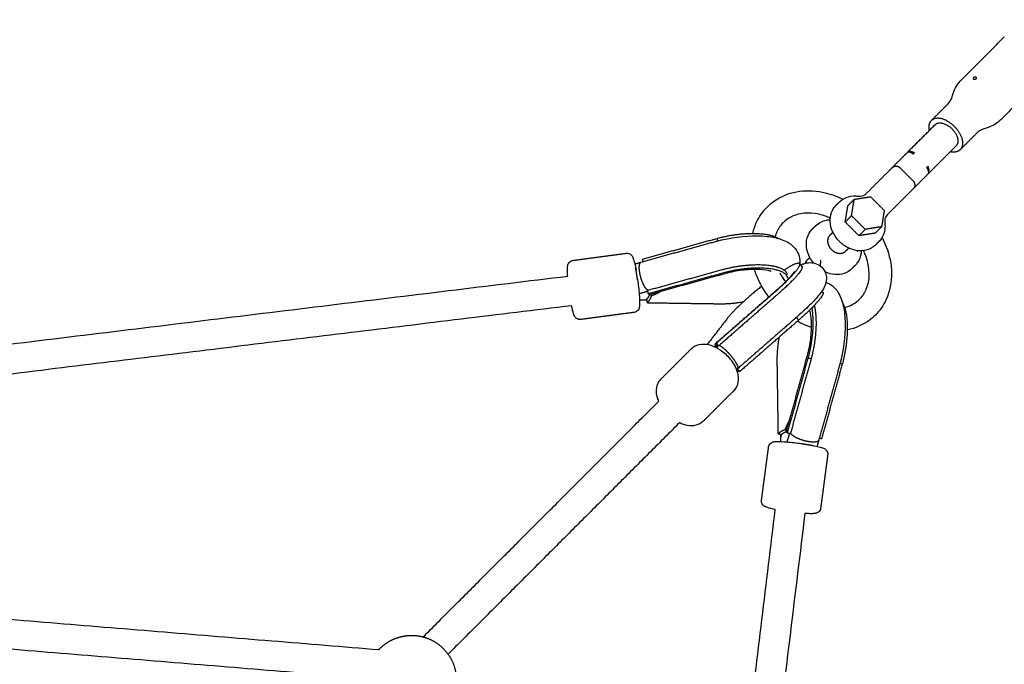
# Model space of a CAD drawing. Units: millimetres. Extents: x -5115 to 5449, y -35952 to 5985.
# Drawn here: x 1831 to 2359, y -28878 to -28533 of the extents above; entities that cross this region are included whole.
import ezdxf

# ---------------------------------------------------------------- set-up
doc = ezdxf.new("R2010")
doc.units = ezdxf.units.MM
doc.layers.add('Make2D$Beschriftung', color=7, linetype='Continuous', true_color=0x000000)
doc.layers.add('Make2D$Sichtbar$Kurven', color=7, linetype='Continuous', true_color=0x000000)
doc.styles.add('Millimeter Klein', font='arial.ttf')
doc.dimstyles.new('Millimeter Klein', dxfattribs={"dimscale": 45, "dimtxt": 2.5, "dimasz": 3, "dimexe": 1, "dimexo": 0.5, "dimgap": 0.8, "dimtad": 1, "dimtoh": 1, "dimzin": 1, "dimdsep": 46, "dimtxsty": 'Millimeter Klein', "dimcen": 2.5, "dimadec": 1, "dimazin": 1, "dimtfac": 1, "dimtdec": 4, "dimtix": 1, "dimtofl": 0, "dimtmove": 1, "dimatfit": 3, "dimfxl": 1, "dimtolj": 1, "dimtzin": 1, "dimarcsym": 0})

# ---------------------------------------------------------------- blocks, each defined once
blk = doc.blocks.new('*D4')
at = {"layer": 'Defpoints', "color": 0}
for p in [(2177.47, -27222.35), (2177.47, -34622.35), (5113.39, -34622.35)]:
    blk.add_point(p, dxfattribs=at)
at = {"layer": 'Make2D$Beschriftung', "color": 0, "lineweight": -2}
for p, q in [((2199.97, -27222.35), (5158.39, -27222.35)), ((5113.39, -27447.35), (5113.39, -30543.18)), ((5113.39, -34397.35), (5113.39, -31540.38)), ((2199.97, -34622.35), (5158.39, -34622.35))]:
    blk.add_line(p, q, dxfattribs=at)
at = {"layer": 'Make2D$Beschriftung', "color": 0}
for points in [[(5150.89, -27447.35), (5075.89, -27447.35), (5113.39, -27222.35)], [(5075.89, -34397.35), (5150.89, -34397.35), (5113.39, -34622.35)]]:
    blk.add_solid(points, dxfattribs=at)
at = {"layer": 'Make2D$Beschriftung', "color": 0, "insert": (5113.39, -31041.78), "char_height": 225, "attachment_point": 5, "rotation": 90, "style": 'Millimeter Klein'}
blk.add_mtext('\\A1;7,40 m', dxfattribs=at)

msp = doc.modelspace()

# ---------------------------------------------------------------- linework, layer by layer
at = {"layer": 'Make2D$Sichtbar$Kurven'}
for points, weights, degree, knots in [([(-3700, -33099.819), (-3700, -30922.347), (-3700, -28744.876), (-3700, -27222.347), (-2177.471, -27222.347), (0, -27222.347), (2177.471, -27222.347), (3700, -27222.347), (3700, -28744.876), (3700, -30922.347), (3700, -33099.819), (3700, -33730.471), (3254.062, -34176.409), (2808.123, -34622.347), (2177.471, -34622.347), (0, -34622.347), (-2177.471, -34622.347), (-3700, -34622.347), (-3700, -33099.819)], [1, 1, 1, 0.707106781187, 1, 1, 1, 0.707106781187, 1, 1, 1, 0.923879522274, 1, 0.923879522274, 1, 1, 1, 0.707106781187, 1], 2, [3926.7213663, 3926.7213663, 3926.7213663, 8281.6642413, 8281.6642413, 10673.2465147, 10673.2465147, 15028.1893897, 15028.1893897, 17419.7716631, 17419.7716631, 21774.7145382, 21774.7145382, 22970.5057563, 22970.5057563, 24166.2969745, 24166.2969745, 28521.2398495, 28521.2398495, 30912.8221229, 30912.8221229, 30912.8221229]), ([(2327.979, -28586.911), (2333.145, -28589.519), (2335.594, -28594.69), (2338.043, -28599.861), (2335.376, -28602.528)], [1, 0.868960162034, 1, 0.868960162034, 1], 2, [-34.5575192, -34.5575192, -34.5575192, -23.1681394, -23.1681394, -11.7787596, -11.7787596, -11.7787596]), ([(2298.852, -28612.182), (2298.92, -28612.122), (2299.055, -28612.002), (2299.172, -28611.903), (2299.222, -28611.866), (2299.434, -28611.721), (2299.604, -28611.627), (2300.158, -28611.387), (2300.563, -28611.303), (2300.973, -28611.303), (2301.802, -28611.303), (2302.541, -28611.628), (2303.095, -28612.182)], [1, 1, 1, 1, 1, 1, 1, 1, 1, 1, 1, 1.05719095842, 1.17157287525], 3, [0, 0, 0, 0, 0.2823982, 0.2823982, 0.4770482, 0.4770482, 1.0837093, 1.0837093, 2.3653859, 2.3653859, 2.3653859, 4.7826178, 4.7826178, 4.7826178, 4.7826178]), ([(2310.166, -28619.253), (2311.044, -28620.131), (2311.044, -28621.374), (2311.044, -28622.617), (2310.166, -28623.495)], [0.926080727926, 0.790459345284, 0.790459345284, 0.790459345284, 0.926080727926], 2, [0, 0, 0, 2.4172319, 2.4172319, 4.8344639, 4.8344639, 4.8344639]), ([(2204.966, -28650.06), (2217.862, -28646.49), (2229.096, -28647.603), (2235.071, -28648.195), (2237.886, -28650.108)], [1, 0.880836303649, 1, 0.932882557069, 0.941371213706], 2, [0, 0, 0, 25.6448664, 25.6448664, 40.0890126, 40.0890126, 40.0890126]), ([(2264.7, -28653.58), (2265.895, -28656.625), (2268.958, -28657.719), (2272.02, -28658.813), (2273.949, -28656.884)], [1, 0.868960162288, 1, 0.868960162288, 1], 2, [-18.8495559, -18.8495559, -18.8495559, -12.6371669, -12.6371669, -6.424778, -6.424778, -6.424778]), ([(2207.72, -28666.799), (2220.616, -28663.228), (2231.851, -28664.341), (2235.236, -28664.677), (2237.685, -28665.472)], [1, 0.880836303618, 1, 0.960827628226, 0.947409320097], 2, [-102.5794655, -102.5794655, -102.5794655, -76.9345991, -76.9345991, -68.504429, -68.504429, -68.504429]), ([(2242.87, -28671.315), (2242.152, -28666.952), (2231.189, -28666.117), (2220.226, -28665.281), (2208.026, -28668.658)], [1, 0.891392791121, 1, 0.891392791121, 1], 2, [-48.9202855, -48.9202855, -48.9202855, -24.4601427, -24.4601427, 0, 0, 0]), ([(2250.506, -28665.127), (2250.874, -28665.579), (2250.111, -28666.911), (2247.676, -28671.163), (2237.47, -28680.067)], [0.946442842436, 0.95936444965, 1, 0.880836303649, 1], 2, [68.1895426, 68.1895426, 68.1895426, 76.9345992, 76.9345992, 102.5794655, 102.5794655, 102.5794655]), ([(2260.948, -28678.754), (2262.605, -28678.596), (2261.374, -28680.746), (2258.938, -28684.998), (2248.732, -28693.902)], [0.940749581198, 0.935974372389, 1, 0.880836303617, 1], 2, [-39.4236322, -39.4236322, -39.4236322, -25.6448664, -25.6448664, 0, 0, 0]), ([(2255.76, -28687.365), (2256.003, -28688.695), (2256.151, -28690.193), (2257.266, -28701.427), (2253.697, -28714.324)], [0.969827422333, 0.98227814096, 1, 0.880836303618, 1], 2, [-29.4587352, -29.4587352, -29.4587352, -25.6448664, -25.6448664, 0, 0, 0]), ([(2255.557, -28714.63), (2259.126, -28701.733), (2258.011, -28690.499), (2257.755, -28687.918), (2257.226, -28685.863)], [1, 0.880836303618, 1, 0.969855545151, 0.954962180789], 2, [-102.5794655, -102.5794655, -102.5794655, -76.9345991, -76.9345991, -70.4473002, -70.4473002, -70.4473002]), ([(2272.295, -28717.382), (2275.864, -28704.486), (2274.75, -28693.251), (2274.157, -28687.277), (2272.244, -28684.462)], [1, 0.880836303649, 1, 0.932882270748, 0.941371286132], 2, [0, 0, 0, 25.6448664, 25.6448664, 40.0890742, 40.0890742, 40.0890742]), ([(2023.612, -28870.469), (2023.888, -28870.174), (2024.174, -28869.888), (2027.411, -28866.651), (2031.612, -28864.833), (2036.174, -28862.859), (2041.144, -28862.859), (2046.115, -28862.859), (2050.676, -28864.833), (2054.878, -28866.651), (2058.115, -28869.888)], [0.98648496795, 0.993078939462, 1, 0.926776695297, 0.890165042945, 0.853553390593, 0.853553390593, 0.853553390593, 0.890165042945, 0.926776695297, 1], 2, [113.7155059, 113.7155059, 113.7155059, 114.5809011, 114.5809011, 123.7365924, 123.7365924, 133.6777179, 133.6777179, 143.6188434, 143.6188434, 152.7745348, 152.7745348, 152.7745348]), ([(2058.115, -28869.888), (2061.352, -28873.125), (2063.17, -28877.327), (2065.144, -28881.888), (2065.144, -28886.859), (2065.144, -28891.829), (2063.17, -28896.391), (2061.352, -28900.592), (2058.115, -28903.829), (2055.669, -28906.275), (2052.633, -28907.93)], [1, 0.926776695297, 0.890165042945, 0.853553390593, 0.853553390593, 0.853553390593, 0.890165042945, 0.926776695297, 1, 0.943677540235, 0.909016349972], 2, [0, 0, 0, 9.1556914, 9.1556914, 19.0968168, 19.0968168, 29.0379423, 29.0379423, 38.1936337, 38.1936337, 45.2360782, 45.2360782, 45.2360782])]:
    msp.add_rational_spline(points, weights, degree=degree, knots=knots, dxfattribs=at)
for points, degree in [([(2336.103, -28565.032), (2347.577, -28553.557), (2359.051, -28542.083)], 2), ([(2331.625, -28572.426), (2332.492, -28569.64), (2334.035, -28567.099), (2336.103, -28565.032)], 3), ([(2343.307, -28563.526), (2342.8, -28563.604), (2342.281, -28563.892), (2342.047, -28564.327), (2342.278, -28564.633), (2342.697, -28564.737)], 5), ([(2342.697, -28564.737), (2343.115, -28564.841), (2343.733, -28564.745), (2344.253, -28564.382), (2344.351, -28563.989), (2344.147, -28563.734)], 5), ([(2343.307, -28563.526), (2343.486, -28563.498), (2343.661, -28563.502), (2343.809, -28563.539)], 3), ([(2343.809, -28563.539), (2343.956, -28563.575), (2344.075, -28563.644), (2344.147, -28563.734)], 3), ([(2380.264, -28563.296), (2368.79, -28574.771), (2357.316, -28586.245)], 2), ([(2330.933, -28574.651), (2331.163, -28573.91), (2331.394, -28573.168), (2331.625, -28572.426)], 3), ([(2319.82, -28586.972), (2324.378, -28582.413), (2328.936, -28577.855)], 2), ([(2357.316, -28586.245), (2355.249, -28588.312), (2352.707, -28589.856), (2349.921, -28590.723)], 3), ([(2306.937, -28604.097), (2314.439, -28596.595), (2321.941, -28589.093)], 2), ([(2349.921, -28590.723), (2349.178, -28590.954), (2348.436, -28591.185), (2347.693, -28591.416)], 3), ([(2344.493, -28593.411), (2339.934, -28597.969), (2335.376, -28602.528)], 2), ([(2333.255, -28600.407), (2325.752, -28607.909), (2318.25, -28615.411)], 2), ([(2298.852, -28612.182), (2302.894, -28608.139), (2306.937, -28604.097)], 2), ([(2310.335, -28604.941), (2309.402, -28604.196), (2308.281, -28603.65), (2307.348, -28603.685), (2306.937, -28604.097)], 4), ([(2310.376, -28604.003), (2310.358, -28603.994), (2310.338, -28603.99), (2310.315, -28603.99), (2310.291, -28603.994)], 4), ([(2310.335, -28604.941), (2310.454, -28604.559), (2310.508, -28604.241), (2310.477, -28604.053), (2310.376, -28604.003)], 4), ([(2303.095, -28612.182), (2306.63, -28615.717), (2310.166, -28619.253)], 2), ([(2318.344, -28611.971), (2318.294, -28611.871), (2318.106, -28611.84), (2317.789, -28611.893), (2317.406, -28612.012)], 4), ([(2318.25, -28615.411), (2318.662, -28614.999), (2318.698, -28614.067), (2318.152, -28612.945), (2317.406, -28612.012)], 4), ([(2318.353, -28612.056), (2318.358, -28612.032), (2318.358, -28612.01), (2318.353, -28611.989), (2318.344, -28611.971)], 4), ([(2318.674, -28613.348), (2318.687, -28613.159), (2318.647, -28612.805), (2318.499, -28612.402), (2318.353, -28612.056)], 4), ([(2284.873, -28626.161), (2290.174, -28620.859), (2295.476, -28615.558)], 2), ([(2318.25, -28615.411), (2314.208, -28619.453), (2310.166, -28623.495)], 2), ([(2318.443, -28614.945), (2318.448, -28614.929), (2318.453, -28614.914), (2318.458, -28614.899)], 3), ([(2275.131, -28632.52), (2276.834, -28630.817), (2278.537, -28629.114)], 2), ([(2277.13, -28637.869), (2277.833, -28633.492), (2278.537, -28629.114)], 2), ([(2278.537, -28629.114), (2282.914, -28628.41), (2287.292, -28627.707)], 2), ([(2287.292, -28627.707), (2290.966, -28631.381), (2294.64, -28635.055)], 2), ([(2306.79, -28626.872), (2301.488, -28632.173), (2296.187, -28637.474)], 2), ([(2268.892, -28632.242), (2269.744, -28631.391), (2270.595, -28630.539)], 2), ([(2273.724, -28641.275), (2274.427, -28636.898), (2275.131, -28632.52)], 2), ([(2294.64, -28635.055), (2293.937, -28639.433), (2293.234, -28643.811)], 2), ([(2277.13, -28637.869), (2275.427, -28639.572), (2273.724, -28641.275)], 2), ([(2284.478, -28645.218), (2280.804, -28641.543), (2277.13, -28637.869)], 2), ([(2256.12, -28645.015), (2256.971, -28644.163), (2257.823, -28643.312)], 2), ([(2281.072, -28648.624), (2277.398, -28644.949), (2273.724, -28641.275)], 2), ([(2284.478, -28645.218), (2282.775, -28646.921), (2281.072, -28648.624)], 2), ([(2293.234, -28643.811), (2288.856, -28644.514), (2284.478, -28645.218)], 2), ([(2293.234, -28643.811), (2291.531, -28645.514), (2289.828, -28647.217)], 2), ([(2165.026, -28661.118), (2184.996, -28655.589), (2204.966, -28650.06)], 2), ([(2204.966, -28650.06), (2205.078, -28650.742), (2205.19, -28651.425)], 2), ([(2265.464, -28648.398), (2266.281, -28647.581), (2267.098, -28646.764)], 2), ([(2289.828, -28647.217), (2285.45, -28647.92), (2281.072, -28648.624)], 2), ([(2293.457, -28649.623), (2294.306, -28651.212), (2295.059, -28652.841), (2295.709, -28654.499)], 3), ([(2164.343, -28662.729), (2184.352, -28657.189), (2204.361, -28651.649)], 2), ([(2275.583, -28655.25), (2274.766, -28656.067), (2273.949, -28656.884)], 2), ([(2291.808, -28651.752), (2290.957, -28652.604), (2290.105, -28653.455)], 2), ([(2127.651, -28661.833), (2141.971, -28659.923), (2156.291, -28658.014)], 2), ([(2165.249, -28662.475), (2165.137, -28661.796), (2165.026, -28661.118)], 2), ([(2249.234, -28660.717), (2249.396, -28661.706), (2249.42, -28662.7), (2249.315, -28663.68)], 3), ([(2254.703, -28660.296), (2253.569, -28661.429), (2252.436, -28662.563)], 2), ([(2280.188, -28656.916), (2280.331, -28656.773), (2280.474, -28656.631)], 2), ([(2284.536, -28658.877), (2284.236, -28658.111), (2283.905, -28657.352), (2283.544, -28656.603)], 3), ([(2160.85, -28663.781), (2162.588, -28663.258), (2164.325, -28662.734)], 2), ([(2161.503, -28667.027), (2161.444, -28666.702), (2161.385, -28666.395), (2161.326, -28666.11), (2161.265, -28665.85)], 4), ([(2163.503, -28668.363), (2163.207, -28666.566), (2163.134, -28664.919), (2163.32, -28663.646), (2163.741, -28662.91), (2164.325, -28662.734)], 5), ([(2164.325, -28662.734), (2164.329, -28662.733), (2164.332, -28662.732), (2164.336, -28662.731), (2164.339, -28662.73), (2164.343, -28662.729)], 5), ([(2167.78, -28677.856), (2187.75, -28672.327), (2207.72, -28666.799)], 2), ([(2226.119, -28669.794), (2225.715, -28668.764), (2225.352, -28667.725), (2225.031, -28666.681)], 3), ([(2249.255, -28663.59), (2249.88, -28664.358), (2250.506, -28665.127)], 2), ([(2253.088, -28663.215), (2252.762, -28662.889), (2252.436, -28662.563)], 2), ([(2260.56, -28661.791), (2260.379, -28663.281), (2260.197, -28664.77)], 2), ([(2279.036, -28664.525), (2278.184, -28665.376), (2277.333, -28666.228)], 2), ([(1102.888, -28794.791), (1613.872, -28732.528), (2124.856, -28670.265)], 2), ([(2161.817, -28668.871), (2161.736, -28668.377), (2161.656, -28667.9), (2161.579, -28667.448), (2161.503, -28667.027)], 4), ([(2162.177, -28671.148), (2162.109, -28670.684), (2162.036, -28670.221), (2161.963, -28669.761), (2161.889, -28669.31), (2161.817, -28668.871)], 5), ([(2162.364, -28672.527), (2162.323, -28672.186), (2162.278, -28671.842), (2162.229, -28671.495), (2162.177, -28671.148)], 4), ([(2208.026, -28668.658), (2188.056, -28674.187), (2168.086, -28679.716)], 2), ([(2209.164, -28668.997), (2189.194, -28674.526), (2169.224, -28680.054)], 2), ([(2232.812, -28681.503), (2230.006, -28677.889), (2227.741, -28673.934), (2226.119, -28669.794)], 3), ([(2238.69, -28668.507), (2239.551, -28670.181), (2240.559, -28671.802), (2241.694, -28673.346)], 3), ([(2238.704, -28676.319), (2238.583, -28676.383), (2238.46, -28676.447), (2238.337, -28676.511)], 3), ([(2167.866, -28678.378), (2165.532, -28679.081), (2163.198, -28679.785)], 2), ([(2167.28, -28682.664), (2167.736, -28682.264), (2168.163, -28681.68), (2168.536, -28680.934), (2168.841, -28680.068)], 4), ([(2167.586, -28684.524), (2167.433, -28683.594), (2167.28, -28682.664)], 2), ([(2168.086, -28679.716), (2167.933, -28678.786), (2167.78, -28677.856)], 2), ([(2169.442, -28679.964), (2169.53, -28680.499), (2169.618, -28681.035)], 2), ([(2174.897, -28678.482), (2173.902, -28679.093), (2172.865, -28679.643), (2171.802, -28680.147), (2170.718, -28680.609), (2169.618, -28681.035)], 5), ([(2204.294, -28706.258), (2220.098, -28692.47), (2235.901, -28678.681)], 2), ([(2204.612, -28706.107), (2220.415, -28692.319), (2236.219, -28678.53)], 2), ([(2237.47, -28680.067), (2221.667, -28693.856), (2205.863, -28707.644)], 2), ([(2273.518, -28687.116), (2276.646, -28686.287), (2279.311, -28684.759), (2281.404, -28682.668)], 3), ([(2126.964, -28686.127), (1654.181, -28743.735), (1181.398, -28801.343)], 2), ([(2165.81, -28683.221), (2164.613, -28683.172), (2163.416, -28683.123)], 2), ([(2165.857, -28683.222), (2165.847, -28683.222), (2165.838, -28683.222), (2165.828, -28683.222), (2165.819, -28683.221), (2165.81, -28683.221)], 5), ([(2167.376, -28683.245), (2166.616, -28683.233), (2165.857, -28683.222)], 2), ([(2167.586, -28684.524), (2186.951, -28684.808), (2206.317, -28685.092)], 2), ([(2160.52, -28689.734), (2146.2, -28691.643), (2131.88, -28693.552)], 2), ([(2210.473, -28692.954), (2205.106, -28699.916), (2199.739, -28706.878)], 2), ([(2247.735, -28692.244), (2231.919, -28706.043), (2216.103, -28719.843)], 2), ([(2247.529, -28692.424), (2248.131, -28693.163), (2248.732, -28693.902)], 2), ([(2248.732, -28693.902), (2232.929, -28707.691), (2217.125, -28721.479)], 2), ([(2255.663, -28697.812), (2253.06, -28696.962), (2250.505, -28695.854), (2248.039, -28694.507)], 3), ([(2174.894, -28725.46), (2183.085, -28717.279), (2191.276, -28709.097)], 2), ([(2203.598, -28708.096), (2203.996, -28707.929), (2204.399, -28707.771), (2204.806, -28707.623), (2205.218, -28707.487), (2205.635, -28707.364)], 5), ([(2205.38, -28707.05), (2205.125, -28707.163), (2204.873, -28707.279), (2204.622, -28707.399), (2204.373, -28707.522), (2204.126, -28707.648)], 5), ([(2205.863, -28707.644), (2205.237, -28706.876), (2204.612, -28706.107)], 2), ([(2204.635, -28708.6), (2205.123, -28708.181), (2205.611, -28707.763)], 2), ([(2205.863, -28707.644), (2205.788, -28707.66), (2205.721, -28707.685), (2205.662, -28707.719), (2205.611, -28707.763)], 4), ([(2242.305, -28753.127), (2247.832, -28733.157), (2253.358, -28713.186)], 2), ([(2253.697, -28714.324), (2248.17, -28734.295), (2242.644, -28754.265)], 2), ([(2255.557, -28714.63), (2254.627, -28714.477), (2253.697, -28714.324)], 2), ([(2237.836, -28754.766), (2237.55, -28735.401), (2237.263, -28716.035)], 2), ([(2244.504, -28754.571), (2250.03, -28734.6), (2255.557, -28714.63)], 2), ([(2270.706, -28717.987), (2265.169, -28737.997), (2259.632, -28758.007)], 2), ([(2261.242, -28757.324), (2266.769, -28737.353), (2272.295, -28717.382)], 2), ([(2272.295, -28717.382), (2271.613, -28717.27), (2270.931, -28717.158)], 2), ([(2216.101, -28719.845), (2215.725, -28720.167), (2215.349, -28720.489)], 2), ([(2217.125, -28721.479), (2216.523, -28720.739), (2215.92, -28719.999)], 2), ([(2213.891, -28731.737), (2205.7, -28739.919), (2197.509, -28748.101)], 2), ([(2047.358, -28863.676), (2110.524, -28800.51), (2173.69, -28737.344)], 2), ([(2184.759, -28748.902), (2122.733, -28810.928), (2060.707, -28872.954)], 2), ([(2243.876, -28747.456), (2243.265, -28748.451), (2242.715, -28749.488), (2242.212, -28750.55), (2241.75, -28751.634), (2241.325, -28752.734)], 5), ([(2237.836, -28754.766), (2238.766, -28754.919), (2239.696, -28755.072)], 2), ([(2239.138, -28756.495), (2239.126, -28755.736), (2239.115, -28754.976)], 2), ([(2239.138, -28756.495), (2239.138, -28756.505), (2239.138, -28756.514), (2239.138, -28756.523), (2239.139, -28756.533), (2239.139, -28756.542)], 5), ([(2239.237, -28758.936), (2239.188, -28757.739), (2239.139, -28756.542)], 2), ([(2239.696, -28755.072), (2240.096, -28754.616), (2240.679, -28754.19), (2241.423, -28753.817), (2242.287, -28753.512)], 4), ([(2242.4, -28752.91), (2241.862, -28752.822), (2241.325, -28752.734)], 2), ([(2242.576, -28759.15), (2243.279, -28756.818), (2243.982, -28754.485)], 2), ([(2242.644, -28754.265), (2243.574, -28754.418), (2244.504, -28754.571)], 2), ([(2228.812, -28790.473), (2230.719, -28776.153), (2232.627, -28761.833)], 2), ([(2249.834, -28759.987), (2250.174, -28760.027), (2250.519, -28760.073), (2250.866, -28760.122), (2251.213, -28760.173)], 4), ([(2251.213, -28760.173), (2251.676, -28760.242), (2252.14, -28760.314), (2252.599, -28760.388), (2253.051, -28760.461), (2253.489, -28760.533)], 5), ([(2253.489, -28760.533), (2253.983, -28760.614), (2254.461, -28760.694), (2254.913, -28760.771), (2255.334, -28760.847)], 4), ([(2253.997, -28758.847), (2255.794, -28759.143), (2257.441, -28759.216), (2258.715, -28759.029), (2259.451, -28758.608), (2259.626, -28758.024)], 5), ([(2255.334, -28760.847), (2255.594, -28760.895), (2255.843, -28760.942), (2256.079, -28760.988), (2256.302, -28761.036), (2256.51, -28761.085)], 5), ([(2259.621, -28758.043), (2259.1, -28759.771), (2258.58, -28761.498)], 2), ([(2259.626, -28758.024), (2259.628, -28758.021), (2259.629, -28758.017), (2259.63, -28758.014), (2259.631, -28758.01), (2259.632, -28758.007)], 5), ([(2259.883, -28757.1), (2260.562, -28757.212), (2261.242, -28757.324)], 2), ([(2264.347, -28766.058), (2262.439, -28780.378), (2260.532, -28794.698)], 2), ([(1103.188, -28794.924), (1563.4, -28832.696), (2023.612, -28870.469)], 2), ([(2121.005, -29740.951), (2178.613, -29268.166), (2236.221, -28795.382)], 2), ([(2252.082, -28797.488), (2189.82, -29308.473), (2127.557, -29819.458)], 2), ([(2017.16, -28885.993), (1560.996, -28848.553), (1104.832, -28811.112)], 2)]:
    msp.add_open_spline(points, degree=degree, dxfattribs=at)
for points, degree, knots in [([(2328.936, -28577.855), (2329.77, -28577.021), (2330.376, -28576.067), (2330.813, -28575.01), (2330.878, -28574.825), (2330.929, -28574.655)], 3, [91.9991817, 91.9991817, 91.9991817, 91.9991817, 98.8878949, 98.8878949, 100.4520155, 100.4520155, 100.4520155, 100.4520155]), ([(2347.692, -28591.416), (2347.634, -28591.434), (2347.575, -28591.453), (2347.514, -28591.474), (2346.589, -28591.793), (2345.458, -28592.445), (2344.493, -28593.411)], 3, [15.8268871, 15.8268871, 15.8268871, 15.8268871, 16.3586371, 16.3586371, 16.3586371, 24.2507472, 24.2507472, 24.2507472, 24.2507472]), ([(2308.999, -28603.673), (2308.889, -28603.681), (2308.781, -28603.688), (2308.675, -28603.695), (2308.329, -28603.72), (2308.006, -28603.755), (2307.792, -28603.79), (2307.592, -28603.84), (2307.406, -28603.905)], 5, [15.5255245, 15.5255245, 15.5255245, 15.5255245, 15.5255245, 15.5255245, 17.2681565, 17.2681565, 17.2681565, 21.3116671, 21.3116671, 21.3116671, 21.3116671, 21.3116671, 21.3116671]), ([(2311.068, -28604.318), (2310.818, -28604.214), (2310.57, -28604.124), (2310.326, -28604.048), (2310.154, -28603.994), (2309.986, -28603.948), (2309.821, -28603.908), (2308.965, -28603.704), (2308.251, -28603.699), (2307.668, -28603.828), (2307.625, -28603.839), (2307.583, -28603.85)], 3, [19.0786911, 19.0786911, 19.0786911, 19.0786911, 20.0588694, 20.0588694, 20.0588694, 20.737504, 20.737504, 20.737504, 24.2510024, 24.2510024, 24.5446391, 24.5446391, 24.5446391, 24.5446391]), ([(2310.291, -28603.994), (2310.253, -28603.978), (2310.213, -28603.962), (2310.174, -28603.945), (2310.053, -28603.897), (2309.929, -28603.852), (2309.846, -28603.824), (2309.681, -28603.772), (2309.522, -28603.732), (2309.445, -28603.715), (2309.298, -28603.688), (2309.169, -28603.674), (2309.111, -28603.671), (2309.055, -28603.67), (2309.008, -28603.673), (2309.005, -28603.673), (2309.002, -28603.673), (2308.999, -28603.673)], 5, [0, 0, 0, 0, 0, 0, 0.2327143, 0.2327143, 0.2327143, 0.7016414, 0.7016414, 0.7016414, 1.1725717, 1.1725717, 1.1725717, 1.6417004, 1.6417004, 1.6417004, 1.673335, 1.673335, 1.673335, 1.673335, 1.673335, 1.673335]), ([(2310.376, -28604.003), (2310.489, -28604.059), (2310.603, -28604.113), (2310.834, -28604.218), (2310.952, -28604.269), (2311.07, -28604.317)], 3, [0.00000043, 0.00000043, 0.00000043, 0.00000043, 0.39453832, 0.39453832, 0.79845106, 0.79845106, 0.79845106, 0.79845106]), ([(2318.503, -28614.745), (2318.515, -28614.697), (2318.527, -28614.647), (2318.651, -28614.049), (2318.638, -28613.325), (2318.424, -28612.465), (2318.388, -28612.32), (2318.347, -28612.172), (2318.3, -28612.022), (2318.224, -28611.778), (2318.133, -28611.53), (2318.03, -28611.279)], 3, [16.6180257, 16.6180257, 16.6180257, 16.6180257, 16.9493256, 16.9493256, 20.4627955, 20.4627955, 20.4627955, 21.0567038, 21.0567038, 21.0567038, 22.0368884, 22.0368884, 22.0368884, 22.0368884]), ([(2318.033, -28611.285), (2318.081, -28611.4), (2318.131, -28611.516), (2318.234, -28611.744), (2318.288, -28611.858), (2318.344, -28611.971)], 3, [0.00855712, 0.00855712, 0.00855712, 0.00855712, 0.40425154, 0.40425154, 0.79882198, 0.79882198, 0.79882198, 0.79882198]), ([(2318.457, -28614.898), (2318.462, -28614.883), (2318.467, -28614.867), (2318.472, -28614.851), (2318.538, -28614.635), (2318.585, -28614.401), (2318.614, -28614.171), (2318.639, -28613.867), (2318.661, -28613.545), (2318.665, -28613.48), (2318.67, -28613.414), (2318.674, -28613.348)], 5, [3.8306025, 3.8306025, 3.8306025, 3.8306025, 3.8306025, 3.8306025, 4.1646728, 4.1646728, 4.1646728, 8.3793401, 8.3793401, 8.3793401, 9.4297565, 9.4297565, 9.4297565, 9.4297565, 9.4297565, 9.4297565]), ([(2231.944, -28633.133), (2232.972, -28632.107), (2234.078, -28631.161), (2235.254, -28630.302), (2238.856, -28627.668), (2243.053, -28625.895), (2247.585, -28625.048), (2252.056, -28624.212), (2256.775, -28624.292), (2261.488, -28625.246), (2265.22, -28626.002), (2268.904, -28627.296), (2272.427, -28629.072)], 3, [0, 0, 0, 0, 5.0713075, 5.0713075, 5.0713075, 20.6408638, 20.6408638, 20.6408638, 36.0030999, 36.0030999, 36.0030999, 48.1708322, 48.1708322, 48.1708322, 48.1708322]), ([(2270.595, -28630.539), (2271.294, -28629.84), (2272.086, -28629.243), (2272.954, -28628.758), (2274.535, -28627.874), (2276.33, -28627.385), (2278.209, -28627.301), (2278.982, -28627.266), (2279.764, -28627.3), (2280.547, -28627.4)], 3, [0, 0, 0, 0, 3.3736045, 3.3736045, 3.3736045, 9.5372256, 9.5372256, 9.5372256, 12.0721712, 12.0721712, 12.0721712, 12.0721712]), ([(2280.546, -28627.402), (2281.662, -28627.545), (2282.68, -28627.411), (2283.519, -28627.06), (2284.048, -28626.839), (2284.5, -28626.534), (2284.873, -28626.161)], 3, [2.6117397, 2.6117397, 2.6117397, 2.6117397, 6.8013815, 6.8013815, 6.8013815, 9.4388692, 9.4388692, 9.4388692, 9.4388692]), ([(2224.129, -28647.372), (2224.611, -28645.311), (2225.292, -28643.318), (2226.17, -28641.422), (2227.608, -28638.318), (2229.552, -28635.522), (2231.944, -28633.133)], 3, [108.766556, 108.766556, 108.766556, 108.766556, 115.9928838, 115.9928838, 115.9928838, 127.8007096, 127.8007096, 127.8007096, 127.8007096]), ([(2290.105, -28653.455), (2289.635, -28653.926), (2289.121, -28654.351), (2288.57, -28654.728), (2287.072, -28655.749), (2285.33, -28656.385), (2283.473, -28656.612), (2281.794, -28656.817), (2280.051, -28656.686), (2278.335, -28656.243), (2276.645, -28655.806), (2275.002, -28655.072), (2273.484, -28654.083), (2271.849, -28653.019), (2270.386, -28651.678), (2269.175, -28650.135), (2267.958, -28648.585), (2267.018, -28646.861), (2266.413, -28645.054), (2265.848, -28643.363), (2265.584, -28641.624), (2265.651, -28639.925), (2265.719, -28638.192), (2266.131, -28636.527), (2266.881, -28635.033), (2267.402, -28633.996), (2268.078, -28633.056), (2268.892, -28632.242)], 3, [0, 0, 0, 0, 2.2719624, 2.2719624, 2.2719624, 8.4572461, 8.4572461, 8.4572461, 14.0427331, 14.0427331, 14.0427331, 19.5388066, 19.5388066, 19.5388066, 25.4583605, 25.4583605, 25.4583605, 31.4036835, 31.4036835, 31.4036835, 36.9672368, 36.9672368, 36.9672368, 42.6436544, 42.6436544, 42.6436544, 46.575165, 46.575165, 46.575165, 46.575165]), ([(2265.704, -28639.156), (2260.252, -28636.697), (2254.658, -28635.934), (2249.79, -28636.843), (2246.019, -28637.548), (2242.841, -28639.211), (2240.423, -28641.625)], 3, [29.2081043, 29.2081043, 29.2081043, 29.2081043, 48.5064253, 48.5064253, 48.5064253, 63.3432374, 63.3432374, 63.3432374, 63.3432374]), ([(2257.823, -28643.312), (2258.637, -28642.498), (2259.576, -28641.822), (2260.614, -28641.301), (2262.108, -28640.551), (2263.773, -28640.139), (2265.506, -28640.07), (2265.553, -28640.068), (2265.599, -28640.067), (2265.646, -28640.066)], 3, [0, 0, 0, 0, 3.9315106, 3.9315106, 3.9315106, 9.6079282, 9.6079282, 9.6079282, 9.7609226, 9.7609226, 9.7609226, 9.7609226]), ([(2296.187, -28637.474), (2295.613, -28638.048), (2295.199, -28638.806), (2295.006, -28639.749), (2294.877, -28640.379), (2294.855, -28641.074), (2294.948, -28641.8)], 3, [2.5025192, 2.5025192, 2.5025192, 2.5025192, 6.5728375, 6.5728375, 6.5728375, 9.2996447, 9.2996447, 9.2996447, 9.2996447]), ([(2240.423, -28641.625), (2239.046, -28643), (2237.913, -28644.623), (2237.059, -28646.466), (2236.664, -28647.319), (2236.331, -28648.215), (2236.062, -28649.146)], 3, [63.3432374, 63.3432374, 63.3432374, 63.3432374, 71.75412, 71.75412, 71.75412, 75.6778597, 75.6778597, 75.6778597, 75.6778597]), ([(2256.657, -28663.224), (2255.905, -28662.31), (2255.248, -28661.326), (2254.7, -28660.292), (2253.857, -28658.698), (2253.287, -28657.007), (2253.027, -28655.298), (2252.741, -28653.412), (2252.839, -28651.533), (2253.339, -28649.785), (2253.849, -28648.001), (2254.765, -28646.399), (2256.036, -28645.099), (2256.064, -28645.07), (2256.092, -28645.042), (2256.12, -28645.015)], 3, [25.0581427, 25.0581427, 25.0581427, 25.0581427, 28.6375327, 28.6375327, 28.6375327, 34.154684, 34.154684, 34.154684, 40.253913, 40.253913, 40.253913, 46.4733879, 46.4733879, 46.4733879, 46.6077764, 46.6077764, 46.6077764, 46.6077764]), ([(2294.947, -28641.801), (2295.087, -28642.894), (2295.098, -28643.985), (2294.973, -28645.05), (2294.773, -28646.764), (2294.227, -28648.383), (2293.347, -28649.806), (2292.91, -28650.514), (2292.394, -28651.166), (2291.808, -28651.752)], 3, [19.4030826, 19.4030826, 19.4030826, 19.4030826, 22.9447559, 22.9447559, 22.9447559, 28.6416508, 28.6416508, 28.6416508, 31.4703162, 31.4703162, 31.4703162, 31.4703162]), ([(2204.361, -28651.649), (2204.525, -28651.604), (2204.69, -28651.559), (2204.855, -28651.514), (2212.038, -28649.577), (2219.7, -28648.579), (2226.701, -28648.682), (2230.114, -28648.732), (2233.236, -28649.041), (2238.741, -28650.239), (2241.26, -28651.117), (2243.413, -28652.464), (2243.661, -28652.619), (2243.906, -28652.782), (2244.382, -28653.119), (2244.615, -28653.293), (2244.842, -28653.475), (2245.91, -28654.33), (2246.872, -28655.35), (2248.437, -28657.822), (2248.987, -28659.219), (2249.234, -28660.717)], 3, [40.7104055, 40.7104055, 40.7104055, 40.7104055, 41.2404581, 41.2404581, 41.2404581, 64.3110578, 64.3110578, 64.3110578, 75.5939884, 75.5939884, 86.1218392, 86.1218392, 86.1218392, 87.3301301, 87.3301301, 88.5166482, 88.5166482, 88.5166482, 94.0691961, 94.0691961, 99.7410363, 99.7410363, 99.7410363, 99.7410363]), ([(2295.709, -28654.499), (2297.498, -28659.064), (2298.479, -28663.79), (2298.571, -28668.437), (2298.672, -28673.542), (2297.697, -28678.467), (2295.657, -28682.871), (2294.219, -28685.975), (2292.275, -28688.772), (2289.883, -28691.16)], 3, [0, 0, 0, 0, 15.2587426, 15.2587426, 15.2587426, 32.0459068, 32.0459068, 32.0459068, 43.8537326, 43.8537326, 43.8537326, 43.8537326]), ([(2156.291, -28658.014), (2157.165, -28657.898), (2158, -28658.169), (2158.62, -28658.647), (2159.154, -28659.058), (2159.403, -28659.463), (2159.763, -28660.122), (2159.903, -28660.456), (2160.305, -28661.549), (2160.536, -28662.412), (2160.812, -28663.613), (2161.043, -28664.619), (2161.275, -28665.769), (2161.503, -28667.022)], 3, [0, 0, 0, 0, 2.8002639, 2.8002639, 2.8002639, 5.1836621, 5.1836621, 7.1289977, 7.1289977, 12.3534231, 12.3534231, 12.3534231, 16.8148803, 16.8148803, 16.8148803, 16.8148803]), ([(2282.282, -28656.701), (2282.27, -28657.101), (2282.241, -28657.498), (2282.193, -28657.892), (2281.965, -28659.75), (2281.33, -28661.491), (2280.308, -28662.989), (2279.932, -28663.54), (2279.507, -28664.054), (2279.036, -28664.525)], 3, [4.2751454, 4.2751454, 4.2751454, 4.2751454, 5.585487, 5.585487, 5.585487, 11.7707707, 11.7707707, 11.7707707, 14.0427331, 14.0427331, 14.0427331, 14.0427331]), ([(2281.404, -28682.668), (2282.781, -28681.294), (2283.915, -28679.67), (2284.769, -28677.827), (2287.186, -28672.609), (2287.264, -28665.838), (2284.536, -28658.877)], 3, [159.0547654, 159.0547654, 159.0547654, 159.0547654, 167.465648, 167.465648, 167.465648, 191.4228189, 191.4228189, 191.4228189, 191.4228189]), ([(2124.856, -28670.263), (2124.808, -28669.556), (2124.772, -28668.892), (2124.75, -28668.278), (2124.713, -28667.287), (2124.711, -28666.503), (2124.762, -28665.634), (2124.773, -28665.486), (2124.802, -28665.194), (2124.82, -28665.05), (2124.865, -28664.759), (2124.893, -28664.605), (2125.027, -28664.045), (2125.163, -28663.589), (2125.569, -28663.053), (2126.042, -28662.43), (2126.777, -28661.949), (2127.651, -28661.833)], 3, [18.6901606, 18.6901606, 18.6901606, 18.6901606, 21.3813218, 21.3813218, 21.3813218, 25.5798468, 25.5798468, 26.5014514, 26.5014514, 27.3977652, 27.3977652, 28.3253109, 28.3253109, 30.7211913, 30.7211913, 30.7211913, 33.5214553, 33.5214553, 33.5214553, 33.5214553]), ([(2233.914, -28667.753), (2233.896, -28667.744), (2233.845, -28667.719), (2233.668, -28667.647), (2233.538, -28667.598), (2233.24, -28667.501), (2233.084, -28667.455), (2232.715, -28667.355), (2232.496, -28667.301), (2230.874, -28666.948), (2228.795, -28666.715), (2226.436, -28666.68), (2224.014, -28666.645), (2221.28, -28666.801), (2215.453, -28667.529), (2212.374, -28668.13), (2209.542, -28668.894), (2209.416, -28668.928), (2209.29, -28668.962), (2209.164, -28668.997)], 3, [60.1623192, 60.1623192, 60.1623192, 60.1623192, 61.6776919, 61.6776919, 63.3191781, 63.3191781, 64.6385702, 64.6385702, 66.0949472, 66.0949472, 74.4780697, 74.4780697, 74.4780697, 83.0363545, 83.0363545, 92.3619054, 92.3619054, 92.3619054, 92.7801194, 92.7801194, 92.7801194, 92.7801194]), ([(2261.716, -28666.225), (2263.298, -28668.17), (2263.812, -28670.534), (2263.573, -28672.674), (2263.408, -28674.155), (2262.963, -28675.282), (2261.875, -28677.459), (2261.1, -28678.587), (2260.301, -28679.624), (2258.98, -28681.337), (2257.397, -28683.084), (2253.265, -28687.255), (2250.809, -28689.549), (2248.098, -28691.926), (2247.977, -28692.032), (2247.856, -28692.138), (2247.735, -28692.244)], 3, [0, 0, 0, 0, 7.9459841, 7.9459841, 7.9459841, 13.5474527, 13.5474527, 20.1266862, 20.1266862, 20.1266862, 30.7096645, 30.7096645, 41.8076069, 41.8076069, 41.8076069, 42.3090359, 42.3090359, 42.3090359, 42.3090359]), ([(2249.774, -28664.228), (2250.173, -28664.062), (2250.574, -28663.909), (2251.315, -28663.655), (2251.662, -28663.548), (2252.128, -28663.424), (2252.239, -28663.396), (2252.351, -28663.37), (2253.348, -28663.132), (2254.447, -28662.974), (2255.778, -28663.098), (2257.924, -28663.299), (2260.134, -28664.283), (2261.716, -28666.225)], 3, [61.1251896, 61.1251896, 61.1251896, 61.1251896, 63.3093472, 63.3093472, 65.1236827, 65.1236827, 65.6798503, 65.6798503, 65.6798503, 70.5631871, 70.5631871, 70.5631871, 78.5091047, 78.5091047, 78.5091047, 78.5091047]), ([(2277.333, -28666.228), (2276.174, -28667.387), (2274.765, -28668.261), (2273.193, -28668.809), (2271.611, -28669.36), (2269.898, -28669.57), (2268.154, -28669.444), (2266.359, -28669.315), (2264.557, -28668.833), (2262.845, -28668.039)], 3, [0, 0, 0, 0, 5.6024023, 5.6024023, 5.6024023, 11.2456882, 11.2456882, 11.2456882, 17.0580298, 17.0580298, 17.0580298, 17.0580298]), ([(2162.177, -28671.148), (2162.567, -28673.78), (2162.899, -28676.509), (2163.128, -28678.99), (2163.28, -28680.642), (2163.38, -28682.115), (2163.467, -28684.586), (2163.466, -28685.432), (2163.379, -28686.273), (2163.362, -28686.429), (2163.342, -28686.59), (2163.296, -28686.862), (2163.273, -28686.98), (2163.221, -28687.201), (2163.193, -28687.306), (2163.055, -28687.747), (2162.906, -28688.112), (2162.602, -28688.513), (2162.129, -28689.136), (2161.394, -28689.617), (2160.52, -28689.734)], 3, [2.3723636, 2.3723636, 2.3723636, 2.3723636, 10.6761976, 10.6761976, 10.6761976, 16.0471066, 16.0471066, 21.2853187, 21.2853187, 21.2853187, 22.2783692, 22.2783692, 22.9832402, 22.9832402, 23.5780975, 23.5780975, 25.3729993, 25.3729993, 25.3729993, 28.1732633, 28.1732633, 28.1732633, 28.1732633]), ([(2167.78, -28677.856), (2167.602, -28677.737), (2167.42, -28677.586), (2167.215, -28677.39), (2166.778, -28676.893), (2166.336, -28676.253), (2166.126, -28675.91), (2165.325, -28674.508), (2164.585, -28672.739), (2164.1, -28671.26), (2163.733, -28669.766), (2163.503, -28668.363)], 5, [0, 0, 0, 0, 0, 0, 2.4326439, 2.4326439, 2.4326439, 4.8652879, 4.8652879, 4.8652879, 12.7418033, 12.7418033, 12.7418033, 12.7418033, 12.7418033, 12.7418033]), ([(2235.901, -28678.681), (2236.011, -28678.585), (2236.12, -28678.49), (2236.229, -28678.394), (2238.639, -28676.28), (2240.834, -28674.228), (2244.158, -28670.872), (2245.43, -28669.432), (2246.046, -28668.634), (2246.299, -28668.305), (2246.441, -28668.066), (2246.444, -28668.068)], 3, [69.7949619, 69.7949619, 69.7949619, 69.7949619, 70.2560676, 70.2560676, 70.2560676, 80.4468285, 80.4468285, 89.5223773, 89.5223773, 89.5223773, 93.2833356, 93.2833356, 93.2833356, 93.2833356]), ([(2246.444, -28668.068), (2246.446, -28668.069), (2246.419, -28668.121), (2246.279, -28668.401), (2246.15, -28668.679), (2246.023, -28669.071)], 3, [93.2833356, 93.2833356, 93.2833356, 93.2833356, 95.0122008, 95.0122008, 97.4047671, 97.4047671, 97.4047671, 97.4047671]), ([(2263.432, -28673.571), (2264.259, -28673.856), (2265.044, -28674.238), (2267.001, -28675.476), (2268.022, -28676.439), (2268.876, -28677.506), (2269.058, -28677.734), (2269.232, -28677.966), (2269.569, -28678.443), (2269.732, -28678.687), (2269.887, -28678.935), (2271.235, -28681.088), (2272.113, -28683.607), (2273.311, -28689.112), (2273.621, -28692.234), (2273.671, -28695.647), (2273.775, -28702.648), (2272.777, -28710.31), (2270.841, -28717.493), (2270.797, -28717.658), (2270.752, -28717.823), (2270.706, -28717.987)], 3, [2.3387508, 2.3387508, 2.3387508, 2.3387508, 5.6718401, 5.6718401, 11.2243881, 11.2243881, 11.2243881, 12.4109061, 12.4109061, 13.6191971, 13.6191971, 13.6191971, 24.1470478, 24.1470478, 35.4299784, 35.4299784, 35.4299784, 58.5005782, 58.5005782, 58.5005782, 59.0306307, 59.0306307, 59.0306307, 59.0306307]), ([(2167.28, -28682.664), (2167.072, -28682.835), (2166.859, -28682.974), (2166.621, -28683.096), (2166.317, -28683.19), (2166.012, -28683.219), (2165.96, -28683.222), (2165.908, -28683.223), (2165.857, -28683.222)], 5, [0, 0, 0, 0, 0, 0, 2.4326437, 2.4326437, 2.4326437, 2.9347978, 2.9347978, 2.9347978, 2.9347978, 2.9347978, 2.9347978]), ([(2131.88, -28693.552), (2131.482, -28693.605), (2131.08, -28693.58), (2130.698, -28693.481), (2130.26, -28693.369), (2129.872, -28693.167), (2129.551, -28692.919), (2129.26, -28692.695), (2129.051, -28692.461), (2128.721, -28692.015), (2128.605, -28691.812), (2128.296, -28691.211), (2128.134, -28690.768), (2127.988, -28690.316), (2127.635, -28689.22), (2127.301, -28687.833), (2126.964, -28686.127)], 3, [0, 0, 0, 0, 1.2807995, 1.2807995, 1.2807995, 2.7423319, 2.7423319, 2.7423319, 4.1026594, 4.1026594, 5.3964406, 5.3964406, 8.2119299, 8.2119299, 8.2119299, 14.8792046, 14.8792046, 14.8792046, 14.8792046]), ([(2253.358, -28713.186), (2253.393, -28713.061), (2253.428, -28712.935), (2253.462, -28712.808), (2254.225, -28709.976), (2254.826, -28706.897), (2255.552, -28701.07), (2255.709, -28698.336), (2255.673, -28695.914), (2255.638, -28693.555), (2255.404, -28691.476), (2255.051, -28689.854), (2254.998, -28689.635), (2254.898, -28689.266), (2254.851, -28689.11), (2254.754, -28688.812), (2254.706, -28688.682), (2254.652, -28688.55), (2254.637, -28688.517), (2254.626, -28688.492)], 3, [56.17602, 56.17602, 56.17602, 56.17602, 56.594234, 56.594234, 56.594234, 65.9197849, 65.9197849, 74.4780697, 74.4780697, 74.4780697, 82.8611921, 82.8611921, 84.3175692, 84.3175692, 85.6369613, 85.6369613, 87.2784474, 87.2784474, 88.0008547, 88.0008547, 88.0008547, 88.0008547]), ([(2289.883, -28691.16), (2288.855, -28692.186), (2287.75, -28693.132), (2286.574, -28693.992), (2283.165, -28696.483), (2279.223, -28698.206), (2274.97, -28699.101)], 3, [0, 0, 0, 0, 5.0713075, 5.0713075, 5.0713075, 19.804085, 19.804085, 19.804085, 19.804085]), ([(2191.276, -28709.097), (2191.455, -28708.918), (2191.642, -28708.749), (2191.838, -28708.588), (2193.174, -28707.493), (2194.832, -28706.88), (2196.619, -28706.725), (2198.226, -28706.585), (2199.924, -28706.811), (2201.62, -28707.342), (2203.325, -28707.875), (2205.022, -28708.71), (2206.644, -28709.797), (2208.617, -28711.12), (2210.41, -28712.762), (2211.906, -28714.602)], 3, [0, 0, 0, 0, 0.9762117, 0.9762117, 0.9762117, 7.6479098, 7.6479098, 7.6479098, 13.6574359, 13.6574359, 13.6574359, 19.6735538, 19.6735538, 19.6735538, 27.035839, 27.035839, 27.035839, 27.035839]), ([(2212.883, -28713.496), (2211.624, -28711.949), (2210.206, -28710.426), (2208.798, -28709.136), (2207.424, -28708.13), (2206.481, -28707.743), (2206.39, -28707.714), (2206.236, -28707.668), (2206.097, -28707.643), (2206.021, -28707.633), (2205.938, -28707.633), (2205.863, -28707.644)], 5, [0, 0, 0, 0, 0, 0, 9.9797496, 9.9797496, 9.9797496, 11.4531951, 11.4531951, 11.4531951, 12.9266406, 12.9266406, 12.9266406, 12.9266406, 12.9266406, 12.9266406]), ([(2216.103, -28719.842), (2216.147, -28719.804), (2216.185, -28719.756), (2216.216, -28719.697), (2216.279, -28719.499), (2216.27, -28719.225), (2216.232, -28719.021), (2216.003, -28718.156), (2215.375, -28716.926), (2214.681, -28715.828), (2213.827, -28714.655), (2212.883, -28713.496)], 5, [1.1206724, 1.1206724, 1.1206724, 1.1206724, 1.1206724, 1.1206724, 2.4326439, 2.4326439, 2.4326439, 4.8652879, 4.8652879, 4.8652879, 12.7418033, 12.7418033, 12.7418033, 12.7418033, 12.7418033, 12.7418033]), ([(2211.904, -28714.605), (2213.627, -28716.721), (2214.926, -28719.044), (2215.658, -28721.395), (2215.979, -28722.427), (2216.187, -28723.457), (2216.27, -28724.467), (2216.418, -28726.275), (2216.16, -28728.03), (2215.426, -28729.562), (2215.037, -28730.372), (2214.523, -28731.105), (2213.891, -28731.737)], 3, [0, 0, 0, 0, 8.296915, 8.296915, 8.296915, 11.932118, 11.932118, 11.932118, 18.4804479, 18.4804479, 18.4804479, 21.9263975, 21.9263975, 21.9263975, 21.9263975]), ([(2173.69, -28737.344), (2173.619, -28737.174), (2173.55, -28737.004), (2173.353, -28736.49), (2173.234, -28736.146), (2173.127, -28735.803), (2172.774, -28734.67), (2172.557, -28733.538), (2172.494, -28732.433), (2172.398, -28730.769), (2172.653, -28729.157), (2173.313, -28727.733), (2173.707, -28726.883), (2174.237, -28726.117), (2174.894, -28725.46)], 3, [12.3677587, 12.3677587, 12.3677587, 12.3677587, 12.9678584, 12.9678584, 14.1763865, 14.1763865, 14.1763865, 18.1716828, 18.1716828, 18.1716828, 24.2137219, 24.2137219, 24.2137219, 27.798656, 27.798656, 27.798656, 27.798656]), ([(2197.509, -28748.101), (2197.002, -28748.607), (2196.429, -28749.038), (2195.801, -28749.39), (2194.426, -28750.16), (2192.838, -28750.519), (2191.179, -28750.513), (2189.871, -28750.508), (2188.518, -28750.279), (2187.164, -28749.856), (2186.739, -28749.723), (2186.314, -28749.571), (2185.89, -28749.401), (2185.51, -28749.248), (2185.133, -28749.082), (2184.758, -28748.903)], 3, [0, 0, 0, 0, 2.7635137, 2.7635137, 2.7635137, 8.8446492, 8.8446492, 8.8446492, 13.6262035, 13.6262035, 13.6262035, 15.1223569, 15.1223569, 15.1223569, 16.4713552, 16.4713552, 16.4713552, 16.4713552]), ([(2239.696, -28755.072), (2239.525, -28755.28), (2239.386, -28755.493), (2239.264, -28755.731), (2239.17, -28756.035), (2239.141, -28756.34), (2239.138, -28756.392), (2239.137, -28756.444), (2239.138, -28756.495)], 5, [0, 0, 0, 0, 0, 0, 2.4326437, 2.4326437, 2.4326437, 2.9347978, 2.9347978, 2.9347978, 2.9347978, 2.9347978, 2.9347978]), ([(2244.504, -28754.571), (2244.623, -28754.749), (2244.774, -28754.931), (2244.97, -28755.136), (2245.467, -28755.573), (2246.107, -28756.015), (2246.45, -28756.225), (2247.852, -28757.026), (2249.621, -28757.766), (2251.101, -28758.25), (2252.595, -28758.617), (2253.997, -28758.847)], 5, [0, 0, 0, 0, 0, 0, 2.4326439, 2.4326439, 2.4326439, 4.8652879, 4.8652879, 4.8652879, 12.7418033, 12.7418033, 12.7418033, 12.7418033, 12.7418033, 12.7418033]), ([(2232.627, -28761.833), (2232.743, -28760.958), (2233.224, -28760.223), (2233.847, -28759.751), (2234.248, -28759.446), (2234.613, -28759.298), (2235.054, -28759.16), (2235.16, -28759.132), (2235.381, -28759.08), (2235.498, -28759.057), (2235.77, -28759.011), (2235.932, -28758.99), (2236.087, -28758.974), (2236.928, -28758.886), (2237.774, -28758.885), (2240.245, -28758.971), (2241.718, -28759.072), (2243.37, -28759.224), (2245.852, -28759.452), (2248.58, -28759.783), (2251.213, -28760.173)], 3, [0, 0, 0, 0, 2.8002639, 2.8002639, 2.8002639, 4.5951658, 4.5951658, 5.1900231, 5.1900231, 5.8948941, 5.8948941, 6.8879446, 6.8879446, 6.8879446, 12.1261567, 12.1261567, 17.4970657, 17.4970657, 17.4970657, 25.8008997, 25.8008997, 25.8008997, 25.8008997]), ([(2255.334, -28760.847), (2256.589, -28761.074), (2257.74, -28761.307), (2258.747, -28761.538), (2259.949, -28761.813), (2260.812, -28762.044), (2261.904, -28762.446), (2262.239, -28762.586), (2262.897, -28762.946), (2263.303, -28763.195), (2263.714, -28763.729), (2264.192, -28764.349), (2264.463, -28765.184), (2264.347, -28766.058)], 3, [30.323802, 30.323802, 30.323802, 30.323802, 34.7914806, 34.7914806, 34.7914806, 40.0159059, 40.0159059, 41.9612415, 41.9612415, 44.3446397, 44.3446397, 44.3446397, 47.1449037, 47.1449037, 47.1449037, 47.1449037]), ([(2236.22, -28795.385), (2234.522, -28795.05), (2233.14, -28794.716), (2232.048, -28794.365), (2231.596, -28794.219), (2231.153, -28794.057), (2230.552, -28793.748), (2230.349, -28793.632), (2229.904, -28793.302), (2229.669, -28793.093), (2229.445, -28792.802), (2229.197, -28792.48), (2228.995, -28792.093), (2228.883, -28791.655), (2228.784, -28791.273), (2228.759, -28790.871), (2228.812, -28790.473)], 3, [4.089218, 4.089218, 4.089218, 4.089218, 10.7340947, 10.7340947, 10.7340947, 13.549584, 13.549584, 14.8433652, 14.8433652, 16.2036927, 16.2036927, 16.2036927, 17.6652251, 17.6652251, 17.6652251, 18.9460246, 18.9460246, 18.9460246, 18.9460246]), ([(2260.532, -28794.698), (2260.415, -28795.573), (2259.934, -28796.308), (2259.311, -28796.781), (2258.776, -28797.187), (2258.32, -28797.322), (2257.76, -28797.456), (2257.606, -28797.485), (2257.315, -28797.53), (2257.17, -28797.548), (2256.879, -28797.577), (2256.73, -28797.588), (2255.862, -28797.639), (2255.078, -28797.637), (2254.087, -28797.6), (2253.467, -28797.578), (2252.796, -28797.542), (2252.082, -28797.493)], 3, [0, 0, 0, 0, 2.8002639, 2.8002639, 2.8002639, 5.1961444, 5.1961444, 6.1236901, 6.1236901, 7.0200039, 7.0200039, 7.9416085, 7.9416085, 12.1401334, 12.1401334, 12.1401334, 14.8559566, 14.8559566, 14.8559566, 14.8559566])]:
    msp.add_open_spline(points, degree=degree, knots=knots, dxfattribs=at)
for points, weights in [([(2319.82, -28586.972), (2317.959, -28588.832), (2318.726, -28592.304)], [1, 0.904839604151, 0.94788910055]), ([(2327.979, -28586.911), (2322.598, -28584.193), (2319.82, -28586.972)], [1, 0.860065561037, 1]), ([(2321.941, -28589.093), (2325.347, -28585.687), (2331.004, -28591.344)], [1, 0.70710678112, 1]), ([(2331.004, -28591.344), (2336.661, -28597.001), (2333.255, -28600.407)], [1, 0.707106781459, 1]), ([(2335.376, -28602.528), (2333.515, -28604.389), (2330.04, -28603.621)], [1, 0.901722334221, 0.941487878697]), ([(2295.476, -28615.558), (2298.852, -28612.182), (2298.852, -28612.182)], [1, 0.895015760696, 1]), ([(2310.166, -28623.495), (2310.166, -28623.495), (2306.79, -28626.872)], [1, 0.895015760922, 1]), ([(2277.954, -28629.695), (2278.075, -28629.515), (2278.204, -28629.387)], [0.930826655025, 0.959931995449, 1]), ([(2292.961, -28644.144), (2292.832, -28644.273), (2292.65, -28644.394)], [1, 0.959758701973, 0.930575099785]), ([(2265.464, -28648.398), (2263.454, -28650.408), (2264.7, -28653.58)], [1, 0.860065561257, 1]), ([(2236.219, -28678.53), (2250.952, -28665.675), (2249.255, -28663.59)], [1, 0.790062080213, 1]), ([(2237.685, -28665.472), (2242.147, -28666.922), (2242.564, -28669.455)], [0.948241799554, 0.933939499203, 1]), ([(2249.255, -28663.59), (2248.278, -28662.39), (2240.92, -28667.046)], [1, 0.868010254183, 0.903690583614]), ([(2228.931, -28675.687), (2215.715, -28686.154), (2210.473, -28692.954)], [0.954183466062, 0.818411026645, 1]), ([(2169.618, -28681.035), (2168.824, -28683.438), (2167.586, -28684.524)], [1, 0.959048351135, 1]), ([(2168.086, -28679.716), (2168.723, -28680.193), (2169.224, -28680.054)], [1, 0.984132216452, 1]), ([(2169.224, -28680.054), (2169.339, -28680.023), (2169.444, -28679.958)], [1, 0.997754901174, 0.997214960717]), ([(2206.317, -28685.092), (2212.398, -28685.182), (2219.095, -28684.038)], [1, 0.935487615204, 0.934916412015]), ([(2237.263, -28716.035), (2237.171, -28709.801), (2238.371, -28702.941)], [1, 0.936814537809, 0.940636104663]), ([(2204.126, -28707.648), (2203.883, -28706.617), (2204.294, -28706.258)], [1, 0.976290824501, 1]), ([(2204.294, -28706.258), (2204.422, -28706.146), (2204.612, -28706.107)], [1, 0.997621603563, 1]), ([(2217.125, -28721.479), (2216.568, -28721.594), (2215.56, -28721.091)], [1, 0.971472121407, 0.98269062132]), ([(2241.325, -28752.734), (2238.922, -28753.528), (2237.836, -28754.766)], [1, 0.959048351135, 1]), ([(2242.644, -28754.265), (2242.167, -28753.628), (2242.305, -28753.127)], [1, 0.984132216453, 1]), ([(2242.316, -28753.092), (2242.347, -28752.997), (2242.401, -28752.908)], [0.999347215573, 0.997676613061, 0.997217750407])]:
    msp.add_rational_spline(points, weights, degree=2, dxfattribs=at)

# ---------------------------------------------------------------- dimensions: what is measured, and where the dimension line sits
at = {"layer": 'Make2D$Beschriftung'}
dim = msp.add_linear_dim(base=(5113.388, -34622.347), p1=(2177.471, -27222.347), p2=(2177.471, -34622.347), angle=90, text='7,40 m', dimstyle='Millimeter Klein', override={"dimscale": 45, "dimtxt": 5, "dimasz": 5, "dimexe": 1, "dimexo": 0.5, "dimgap": 0.8, "dimtad": 0, "dimtih": 0, "dimtoh": 0, "dimdec": 2, "dimlfac": 1, "dimzin": 1, "dimtxsty": 'Millimeter Klein', "dimsah": 0, "dimcen": 2.5, "dimadec": 1, "dimazin": 1, "dimtix": 0, "dimtmove": 0, "dimtzin": 1}, dxfattribs=at)
dim.commit()
dim.dimension.update_dxf_attribs({"geometry": '*D4', "text_midpoint": (5113.388, -31041.782), "dimtype": 160})

doc.saveas('drawing.dxf')
